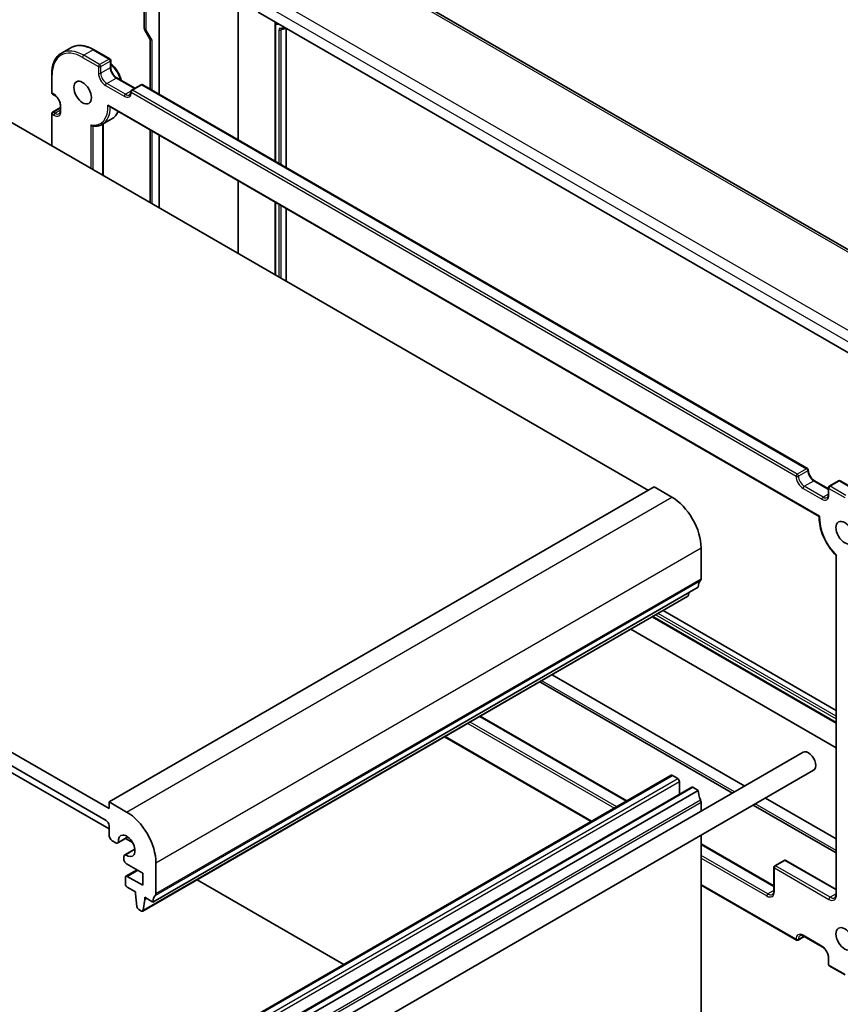
# Model space of a CAD drawing. Units: millimetres. Extents: x 29 to 4174, y 16 to 718.
# Drawn here: x 581 to 680, y 272 to 390 of the extents above; entities that cross this region are included whole.
import ezdxf

# ---------------------------------------------------------------- set-up
doc = ezdxf.new("R2010")
doc.units = ezdxf.units.MM
doc.header["$LTSCALE"] = 2
doc.layers.add('Visible (ISO)', color=7, linetype='Continuous', lineweight=35)
doc.layers.add('Visible Narrow (ISO)', color=7, linetype='Continuous', lineweight=25)

msp = doc.modelspace()

# ---------------------------------------------------------------- linework, layer by layer
at = {"layer": 'Visible (ISO)'}
for p, q in [((700.611, 351.4977), (619.7366, 398.1906)), ((596.453, 392.9846), (596.453, 389.3604)), ((598.245, 381.3751), (598.245, 391.7586)), ((607.7584, 375.8826), (607.7584, 391.5555)), ((690.8697, 344.6906), (610.2071, 391.2612)), ((612.2452, 389.915), (612.2452, 373.2921)), ((596.5243, 389.0943), (597.1716, 387.9731)), ((613.5567, 389.3273), (613.5567, 372.5349)), ((597.1601, 387.9931), (597.1601, 382.0015)), ((587.5929, 386.9826), (586.4615, 386.3294)), ((592.3021, 385.6228), (590.3929, 386.725)), ((592.4021, 385.4496), (592.4021, 384.6331)), ((570.2818, 383.8166), (657.2559, 333.602)), ((585.2846, 383.7758), (585.2846, 381.5712)), ((593.1506, 383.3366), (595.3134, 382.0879)), ((596.0619, 382.5201), (594.9305, 381.8669)), ((676.4478, 336.2247), (596.2619, 382.5201)), ((585.3846, 381.398), (585.5967, 381.2755)), ((586.3452, 379.979), (586.3452, 379.4075)), ((585.2846, 379.0401), (585.2846, 375.1547)), ((585.3846, 379.2133), (586.3452, 379.7679)), ((592.2001, 379.9126), (677.8469, 330.4644)), ((592.5429, 378.4089), (591.4115, 377.7557)), ((591.4829, 377.7969), (591.4829, 371.5761)), ((597.1601, 377.0489), (597.1601, 368.2984)), ((598.245, 367.672), (598.245, 376.4225)), ((607.7584, 362.1794), (607.7584, 370.9299)), ((612.2452, 368.3395), (612.2452, 359.589)), ((613.5567, 367.5823), (613.5567, 358.8318)), ((504.5209, 345.8495), (592.2021, 295.2267)), ((591.8485, 293.7978), (504.8744, 344.0124)), ((592.2021, 296.0432), (657.963, 334.0103)), ((657.963, 334.0103), (660.0843, 332.7855)), ((677.2963, 334.755), (678.9762, 333.7851)), ((678.9762, 333.9286), (678.9762, 333.1121)), ((680.2076, 334.755), (679.0762, 334.1018)), ((682.3168, 333.6528), (680.4076, 334.755)), ((663.6199, 326.6618), (663.6199, 322.9468)), ((679.8955, 325.749), (679.8955, 284.898)), ((597.5054, 283.959), (663.2663, 321.9261)), ((596.2706, 282.8657), (662.0316, 320.8328)), ((662.1391, 321.2753), (662.0913, 320.9352)), ((657.7234, 318.3455), (679.8955, 305.5445)), ((659.0349, 319.1027), (679.8955, 307.0589)), ((679.8955, 302.5682), (655.1458, 316.8574)), ((668.8725, 297.9472), (645.6325, 311.3648)), ((644.1635, 310.5167), (667.4035, 297.0991)), ((636.9611, 306.3584), (654.6457, 296.1482)), ((632.672, 303.8821), (650.3566, 293.6719)), ((576.3629, 301.922), (592.2021, 292.7772)), ((608.7598, 263.2411), (675.9349, 302.0247)), ((594.2441, 261.2753), (660.0051, 299.2424)), ((610.0098, 261.0761), (677.1849, 299.8596)), ((660.1551, 299.2275), (660.7915, 298.8601)), ((661.0036, 298.4927), (661.0036, 296.9612)), ((596.719, 259.8464), (662.4799, 297.8135)), ((597.5054, 259.4641), (663.2663, 297.4312)), ((662.6299, 297.7987), (663.2663, 297.4312)), ((592.2021, 296.0432), (594.3234, 294.8184)), ((592.2021, 295.2267), (592.2021, 296.0432)), ((663.6199, 296.0024), (663.6199, 294.9146)), ((669.9035, 295.6557), (679.8955, 289.8869)), ((679.8955, 291.583), (671.3725, 296.5038)), ((592.2021, 292.0815), (592.2021, 293.1855)), ((592.9379, 291.1259), (592.6617, 291.2854)), ((593.2629, 291.0937), (594.4789, 291.7958)), ((594.4653, 291.806), (593.3258, 291.1481)), ((594.1904, 291.6292), (595.0413, 291.138)), ((663.6199, 292.0279), (663.6199, 267.4658)), ((663.6199, 290.9669), (672.4001, 285.8976)), ((594.103, 289.6386), (595.319, 290.3407)), ((594.1815, 289.666), (595.321, 290.3239)), ((593.9684, 289.1855), (593.9684, 289.3411)), ((596.268, 287.4496), (594.3219, 288.5731)), ((597.8589, 288.6947), (597.8589, 284.9797)), ((673.6315, 288.9904), (672.5001, 288.3372)), ((673.8315, 288.9904), (679.8955, 285.4894)), ((594.2441, 287.0766), (595.579, 287.8473)), ((596.268, 285.9799), (596.268, 287.4496)), ((672.4001, 288.164), (672.4001, 285.3063)), ((594.182, 286.1228), (594.182, 286.9393)), ((594.3941, 287.0617), (596.268, 285.9799)), ((602.8199, 286.647), (620.5046, 276.4368)), ((595.3841, 285.1838), (594.3941, 285.7553)), ((595.3841, 284.9388), (595.3841, 285.1838)), ((663.6199, 286.0143), (675.1164, 279.3768)), ((595.5691, 283.4076), (595.3841, 284.9388)), ((596.5154, 284.2856), (596.3304, 282.9681)), ((596.5154, 284.5306), (596.5154, 284.2856)), ((597.5054, 283.959), (596.5154, 284.5306)), ((596.5154, 284.2856), (596.7276, 284.4081)), ((596.1206, 282.8806), (595.7789, 283.0779)), ((676.065, 279.8089), (675.3164, 279.3768)), ((675.965, 279.8667), (678.2277, 278.5603)), ((678.9762, 277.2638), (678.9762, 276.4473)), ((679.0762, 276.2741), (680.9854, 275.1718))]:
    msp.add_line(p, q, dxfattribs=at)
for centre, start, end in [((592.2021, 385.4496), 0, 60), ((596.1619, 382.3469), 60, 120), ((585.4846, 381.5712), 180, 240), ((595.0305, 381.6937), 120, 180), ((585.4846, 379.0401), 120, 180), ((676.3478, 336.0515), 0, 60), ((679.1762, 333.9286), 120, 180), ((680.3076, 334.5818), 60, 120), ((673.7315, 288.8172), 60, 120), ((672.6001, 288.164), 120, 180), ((675.2164, 279.55), 240, 300), ((679.1762, 276.4473), 180, 240)]:
    msp.add_arc(centre, 0.2, start, end, dxfattribs=at)
for centre, major_axis, ratio, start_param, end_param in [((597.9601, 388.2074), (-0.7971, -0.2136), 0.31783725, 0.08495923, 0.70043894), ((660.0843, 328.7031), (2.5, -4.3301), 0.57735027, 0.78539816, 2.35619449), ((663.2663, 323.1509), (0.25, -0.433), 0.57735027, 0.14189705, 0.78539816), ((664.6805, 321.1096), (-1, 1.7321), 0.57735027, 0.14189705, 0.78539816), ((661.8816, 321.0926), (0.15, -0.2598), 0.57735027, 0, 0.63650822), ((676.5599, 300.9422), (-0.625, 1.0825), 0.57735027, 3.14159265, 6.28318531), ((660.1551, 298.9826), (-0.15, 0.2598), 0.57735027, 5.49778714, 6.28318531), ((660.7915, 298.6152), (0.15, -0.2598), 0.57735027, 0.78539816, 2.35619449), ((662.6299, 297.5537), (-0.15, 0.2598), 0.57735027, 5.49778714, 6.28318531), ((664.6805, 296.6147), (1, -1.7321), 0.57735027, 3.92699082, 4.57049193), ((663.2663, 296.2065), (0.25, -0.433), 0.57735027, 0.78539816, 1.42889927), ((594.3234, 290.736), (2.5, -4.3301), 0.57735027, 0.78539816, 2.35619449), ((591.8485, 293.3896), (-0.25, 0.433), 0.57735027, 3.92699082, 5.49778714), ((592.6617, 291.8161), (-0.325, 0.5629), 0.57735027, 0.78539816, 2.35619449), ((592.9379, 291.6567), (0.325, -0.5629), 0.57735027, 5.49778714, 6.5025625), ((594.3234, 290.736), (-0.7125, 1.2341), 0.57735027, 2.21489838, 7.20987958), ((594.428, 289.0757), (-0.325, 0.5629), 0.57735027, 6.06380812, 7.06858347), ((594.3219, 288.9814), (-0.25, 0.433), 0.57735027, 0.78539816, 2.35619449), ((594.3941, 286.8168), (-0.15, 0.2598), 0.57735027, 5.49778714, 7.06858347), ((594.3941, 286.0003), (-0.15, 0.2598), 0.57735027, 0.78539816, 2.35619449), ((597.5054, 285.1838), (0.25, -0.433), 0.57735027, 0.14189705, 0.78539816), ((598.9196, 283.1425), (-1, 1.7321), 0.57735027, 0.14189705, 0.78539816), ((595.7789, 283.3228), (-0.15, 0.2598), 0.57735027, 0.93428811, 2.35619449), ((596.1206, 283.1255), (0.15, -0.2598), 0.57735027, 5.49778714, 6.91969352)]:
    msp.add_ellipse(centre, major_axis=major_axis, ratio=ratio, start_param=start_param, end_param=end_param, dxfattribs=at)
for centre in [(589.0201, 381.5712), (680.944, 328.4989), (680.944, 279.5091)]:
    msp.add_ellipse(centre, major_axis=(0.75, -1.299), ratio=0.57735027, dxfattribs=at)
for points, knots in [([(612.2452, 389.915), (612.2452, 389.9304), (612.2472, 389.946), (612.2552, 389.9791), (612.2621, 389.9968), (612.2792, 390.0273), (612.2891, 390.0407), (612.3006, 390.0525)], [0, 0, 0, 0, 0.0046612912, 0.0046612912, 0.0102610395, 0.0102610395, 0.0151616593, 0.0151616593, 0.0151616593, 0.0151616593]), ([(596.5243, 389.0943), (596.5153, 389.1098), (596.507, 389.1261), (596.4918, 389.16), (596.485, 389.1775), (596.4733, 389.2134), (596.4684, 389.2318), (596.4606, 389.2688), (596.4577, 389.2874), (596.4539, 389.3242), (596.453, 389.3425), (596.453, 389.3604)], [-0.955316618, -0.955316618, -0.955316618, -0.955316618, -0.921332927, -0.921332927, -0.887349236, -0.887349236, -0.853365545, -0.853365545, -0.819381854, -0.819381854, -0.785398163, -0.785398163, -0.785398163, -0.785398163]), ([(612.9989, 389.2143), (613.0557, 389.2193), (613.1119, 389.2264), (613.2228, 389.2447), (613.2776, 389.2558), (613.3855, 389.2822), (613.4387, 389.2974), (613.5094, 389.3207), (613.5276, 389.327), (613.5458, 389.3336)], [5.235987756, 5.235987756, 5.235987756, 5.235987756, 5.283408589, 5.283408589, 5.330829422, 5.330829422, 5.378250255, 5.378250255, 5.394932589, 5.394932589, 5.394932589, 5.394932589]), ([(590.3929, 386.725), (590.1925, 386.8407), (589.9912, 386.9388), (589.591, 387.0967), (589.392, 387.1565), (589.0006, 387.2356), (588.8082, 387.2549), (588.4346, 387.2508), (588.2535, 387.2274), (587.9085, 387.1371), (587.7447, 387.0703), (587.5929, 386.9826)], [4.71238898, 4.71238898, 4.71238898, 4.71238898, 4.869468613, 4.869468613, 5.026548246, 5.026548246, 5.183627878, 5.183627878, 5.340707511, 5.340707511, 5.497787144, 5.497787144, 5.497787144, 5.497787144]), ([(586.4615, 386.3294), (586.3097, 386.2417), (586.1699, 386.1333), (585.9192, 385.8797), (585.8084, 385.7345), (585.6181, 385.4131), (585.5385, 385.2368), (585.4114, 384.8583), (585.3637, 384.6561), (585.3003, 384.2305), (585.2846, 384.0071), (585.2846, 383.7758)], [5.497787144, 5.497787144, 5.497787144, 5.497787144, 5.654866776, 5.654866776, 5.811946409, 5.811946409, 5.969026042, 5.969026042, 6.126105675, 6.126105675, 6.283185307, 6.283185307, 6.283185307, 6.283185307]), ([(592.4021, 385.0543), (592.5607, 384.9352), (592.7135, 384.7922), (593.0126, 384.4531), (593.1564, 384.2527), (593.4025, 383.8285), (593.505, 383.605), (593.6219, 383.2635), (593.655, 383.1465), (593.6807, 383.0306)], [1.72037228, 1.72037228, 1.72037228, 1.72037228, 2.01978205, 2.01978205, 2.35237328, 2.35237328, 2.68378526, 2.68378526, 2.85594202, 2.85594202, 2.85594202, 2.85594202]), ([(593.1506, 383.3366), (593.0838, 383.3752), (593.0139, 383.4268), (592.876, 383.5535), (592.808, 383.6289), (592.6823, 383.7965), (592.6248, 383.8889), (592.5276, 384.0802), (592.4879, 384.179), (592.4306, 384.3709), (592.4127, 384.464), (592.4033, 384.5782), (592.4021, 384.6062), (592.4021, 384.6331)], [4.71238898, 4.71238898, 4.71238898, 4.71238898, 4.99944478, 4.99944478, 5.29236365, 5.29236365, 5.58985654, 5.58985654, 5.88812527, 5.88812527, 6.18312281, 6.18312281, 6.28318531, 6.28318531, 6.28318531, 6.28318531]), ([(586.3452, 379.979), (586.3452, 380.0562), (586.3355, 380.1425), (586.2947, 380.3253), (586.2634, 380.4219), (586.1811, 380.6146), (586.1298, 380.7105), (586.0128, 380.8904), (585.947, 380.9742), (585.8095, 381.1198), (585.7378, 381.1818), (585.6437, 381.2471), (585.62, 381.2621), (585.5967, 381.2755)], [3.14159265, 3.14159265, 3.14159265, 3.14159265, 3.42864845, 3.42864845, 3.72156733, 3.72156733, 4.01906022, 4.01906022, 4.31732894, 4.31732894, 4.61232648, 4.61232648, 4.71238898, 4.71238898, 4.71238898, 4.71238898]), ([(594.682, 381.3176), (594.6977, 381.3266), (594.7122, 381.3378), (594.7402, 381.366), (594.7535, 381.3832), (594.7784, 381.4251), (594.7898, 381.4499), (594.809, 381.5073), (594.8169, 381.5399), (594.8276, 381.612), (594.8305, 381.6515), (594.8305, 381.6937)], [2.35619449, 2.35619449, 2.35619449, 2.35619449, 2.513274123, 2.513274123, 2.670353756, 2.670353756, 2.827433388, 2.827433388, 2.984513021, 2.984513021, 3.141592654, 3.141592654, 3.141592654, 3.141592654]), ([(592.2001, 379.9126), (592.191, 379.9178), (592.1821, 379.9236), (592.1507, 379.9464), (592.1294, 379.9662), (592.0896, 380.0108), (592.071, 380.036), (592.0543, 380.0633), (592.0538, 380.0641), (592.0533, 380.065)], [-0.0213773966, -0.0213773966, -0.0213773966, -0.0213773966, -0.0180582535, -0.0180582535, -0.0093007169, -0.0093007169, 0, 0, 0.000292853, 0.000292853, 0.000292853, 0.000292853]), ([(586.1967, 379.0314), (586.2124, 379.0404), (586.227, 379.0516), (586.2549, 379.0799), (586.2682, 379.097), (586.2931, 379.1389), (586.3045, 379.1637), (586.3238, 379.2211), (586.3316, 379.2537), (586.3423, 379.3258), (586.3452, 379.3653), (586.3452, 379.4075)], [2.35619449, 2.35619449, 2.35619449, 2.35619449, 2.513274123, 2.513274123, 2.670353756, 2.670353756, 2.827433388, 2.827433388, 2.984513021, 2.984513021, 3.141592654, 3.141592654, 3.141592654, 3.141592654]), ([(593.2943, 379.2808), (593.2644, 379.2127), (593.2316, 379.147), (593.1148, 378.94), (593.019, 378.8099), (592.8002, 378.5831), (592.6771, 378.4864), (592.5429, 378.4089)], [3.526296491, 3.526296491, 3.526296491, 3.526296491, 3.598313576, 3.598313576, 3.762652197, 3.762652197, 3.926990817, 3.926990817, 3.926990817, 3.926990817]), ([(590.2022, 377.5509), (590.1939, 377.5521), (590.1856, 377.5538), (590.1515, 377.5632), (590.1262, 377.5751), (590.0853, 377.6018), (590.0688, 377.615), (590.0382, 377.6444), (590.024, 377.6608), (590.011, 377.6787), (590.0105, 377.6794), (590.0101, 377.68)], [0.0108464693, 0.0108464693, 0.0108464693, 0.0108464693, 0.013569372, 0.013569372, 0.0220233654, 0.0220233654, 0.0282818583, 0.0282818583, 0.034699648, 0.034699648, 0.0349437099, 0.0349437099, 0.0349437099, 0.0349437099]), ([(590.2022, 377.5509), (590.2903, 377.5382), (590.3776, 377.5307), (590.5496, 377.526), (590.6344, 377.5288), (590.8008, 377.5453), (590.8825, 377.5588), (591.0417, 377.5968), (591.1192, 377.6211), (591.2694, 377.6805), (591.3419, 377.7156), (591.4115, 377.7557)], [1.930094317, 1.930094317, 1.930094317, 1.930094317, 2.015314352, 2.015314352, 2.100534386, 2.100534386, 2.185754421, 2.185754421, 2.270974456, 2.270974456, 2.35619449, 2.35619449, 2.35619449, 2.35619449]), ([(677.2963, 334.755), (677.2295, 334.7936), (677.1596, 334.8453), (677.0217, 334.9719), (676.9537, 335.0473), (676.828, 335.2149), (676.7705, 335.3074), (676.6733, 335.4986), (676.6336, 335.5975), (676.5763, 335.7894), (676.5584, 335.8825), (676.549, 335.9966), (676.5478, 336.0246), (676.5478, 336.0515)], [4.71238898, 4.71238898, 4.71238898, 4.71238898, 4.99944478, 4.99944478, 5.29236365, 5.29236365, 5.58985654, 5.58985654, 5.88812527, 5.88812527, 6.18312281, 6.18312281, 6.28318531, 6.28318531, 6.28318531, 6.28318531]), ([(678.8277, 332.736), (678.8434, 332.7451), (678.858, 332.7562), (678.8859, 332.7845), (678.8992, 332.8017), (678.9241, 332.8436), (678.9355, 332.8683), (678.9547, 332.9257), (678.9626, 332.9583), (678.9733, 333.0304), (678.9762, 333.0699), (678.9762, 333.1121)], [2.35619449, 2.35619449, 2.35619449, 2.35619449, 2.513274123, 2.513274123, 2.670353756, 2.670353756, 2.827433388, 2.827433388, 2.984513021, 2.984513021, 3.141592654, 3.141592654, 3.141592654, 3.141592654]), ([(677.8468, 330.4644), (677.8374, 330.1611), (677.8618, 329.84), (677.9747, 329.1799), (678.0633, 328.841), (678.2989, 328.165), (678.4458, 327.8279), (678.7892, 327.1753), (678.9856, 326.8598), (679.4163, 326.2692), (679.6505, 325.9941), (679.897, 325.7474)], [6.24807789, 6.24807789, 6.24807789, 6.24807789, 6.4989459, 6.4989459, 6.74982426, 6.74982426, 7.00070262, 7.00070262, 7.25158098, 7.25158098, 7.50245934, 7.50245934, 7.50245934, 7.50245934]), ([(677.8469, 330.4644), (677.847, 330.4643), (677.8478, 330.4645), (677.8525, 330.4664), (677.8597, 330.4698), (677.8799, 330.4797), (677.8935, 330.4864), (677.9098, 330.4946), (677.9103, 330.4948), (677.9108, 330.4951)], [0.0171333457, 0.0171333457, 0.0171333457, 0.0171333457, 0.0204195894, 0.0204195894, 0.0290903212, 0.0290903212, 0.0382988493, 0.0382988493, 0.0385887995, 0.0385887995, 0.0385887995, 0.0385887995]), ([(679.897, 325.7474), (679.898, 325.7464), (679.8995, 325.7456), (679.9059, 325.7438), (679.9125, 325.7437), (679.9297, 325.7455), (679.9404, 325.7475), (679.9531, 325.7506), (679.9536, 325.7507), (679.954, 325.7508)], [-0.0155992049, -0.0155992049, -0.0155992049, -0.0155992049, -0.0127532907, -0.0127532907, -0.0064567776, -0.0064567776, 0, 0, 0.0002455445, 0.0002455445, 0.0002455445, 0.0002455445]), ([(672.2309, 284.8844), (672.2492, 284.8949), (672.2662, 284.908), (672.2985, 284.9406), (672.3138, 284.9603), (672.3419, 285.0079), (672.3548, 285.0358), (672.3763, 285.1), (672.3851, 285.1363), (672.3969, 285.2162), (672.4001, 285.2598), (672.4001, 285.3063)], [2.35619449, 2.35619449, 2.35619449, 2.35619449, 2.513274123, 2.513274123, 2.670353756, 2.670353756, 2.827433388, 2.827433388, 2.984513021, 2.984513021, 3.141592654, 3.141592654, 3.141592654, 3.141592654]), ([(679.7262, 284.4761), (679.7446, 284.4867), (679.7615, 284.4997), (679.7938, 284.5324), (679.8091, 284.5521), (679.8373, 284.5997), (679.8501, 284.6276), (679.8717, 284.6918), (679.8804, 284.728), (679.8923, 284.8079), (679.8955, 284.8515), (679.8955, 284.898)], [2.35619449, 2.35619449, 2.35619449, 2.35619449, 2.513274123, 2.513274123, 2.670353756, 2.670353756, 2.827433388, 2.827433388, 2.984513021, 2.984513021, 3.141592654, 3.141592654, 3.141592654, 3.141592654]), ([(675.965, 279.8667), (675.9284, 279.8878), (675.8927, 279.905), (675.8249, 279.9318), (675.7928, 279.9413), (675.7335, 279.9533), (675.7063, 279.9558), (675.6576, 279.9552), (675.636, 279.9522), (675.5976, 279.9422), (675.5807, 279.9352), (675.565, 279.9261)], [4.71238898, 4.71238898, 4.71238898, 4.71238898, 4.869468613, 4.869468613, 5.026548246, 5.026548246, 5.183627878, 5.183627878, 5.340707511, 5.340707511, 5.497787144, 5.497787144, 5.497787144, 5.497787144]), ([(678.9762, 277.2638), (678.9762, 277.341), (678.9664, 277.4273), (678.9257, 277.6101), (678.8944, 277.7066), (678.8121, 277.8993), (678.7608, 277.9953), (678.6438, 278.1751), (678.578, 278.2589), (678.4405, 278.4045), (678.3688, 278.4665), (678.2747, 278.5318), (678.251, 278.5468), (678.2277, 278.5603)], [3.14159265, 3.14159265, 3.14159265, 3.14159265, 3.42864845, 3.42864845, 3.72156733, 3.72156733, 4.01906022, 4.01906022, 4.31732894, 4.31732894, 4.61232648, 4.61232648, 4.71238898, 4.71238898, 4.71238898, 4.71238898])]:
    msp.add_open_spline(points, degree=3, knots=knots, dxfattribs=at)
at = {"layer": 'Visible Narrow (ISO)'}
for p, q in [((619.3223, 398.1332), (700.2133, 351.4307)), ((691.4724, 347.03), (610.795, 393.6091)), ((596.6873, 389.1056), (596.6873, 392.658)), ((610.2071, 392.6089), (690.8697, 346.0383)), ((612.3038, 373.2583), (612.3038, 389.8257)), ((597.3944, 387.8808), (596.6873, 389.1056)), ((612.6883, 389.1165), (612.6883, 373.0363)), ((613.2044, 389.242), (612.9662, 389.1137)), ((612.9662, 372.8759), (612.9662, 389.1137)), ((597.3944, 381.8662), (597.3944, 387.8808)), ((590.2929, 386.7151), (589.1615, 386.0619)), ((591.0707, 384.9597), (589.1615, 386.0619)), ((590.2929, 386.7151), (592.2021, 385.6129)), ((589.0201, 385.817), (590.9293, 384.7147)), ((590.9293, 384.7147), (590.9293, 383.8982)), ((592.2021, 385.6129), (591.0707, 384.9597)), ((591.2121, 384.7147), (592.3435, 385.3679)), ((591.2121, 383.8982), (591.2121, 384.7147)), ((592.3435, 385.3679), (592.3435, 384.5514)), ((585.3432, 381.4896), (585.3432, 383.6941)), ((592.3435, 384.5514), (591.2121, 383.8982)), ((591.7778, 382.4285), (594.0406, 381.1221)), ((591.9193, 382.6735), (593.0506, 383.3267)), ((594.182, 381.3671), (591.9193, 382.6735)), ((593.0506, 383.3267), (595.2548, 382.0541)), ((595.0305, 381.857), (596.1619, 382.5102)), ((596.1619, 382.5102), (676.3478, 336.2148)), ((585.5553, 381.3671), (585.3432, 381.4896)), ((594.8373, 381.7454), (594.182, 381.3671)), ((594.8891, 381.612), (675.075, 335.3167)), ((675.2164, 335.5616), (595.0305, 381.857)), ((677.9108, 330.4951), (592.0533, 380.065)), ((585.3432, 378.9584), (585.5553, 378.8359)), ((585.3432, 375.1209), (585.3432, 378.9584)), ((585.4846, 379.2034), (586.3452, 379.7003)), ((585.6967, 379.0809), (585.4846, 379.2034)), ((586.3452, 379.4553), (585.6967, 379.0809)), ((586.4038, 379.3258), (586.4038, 379.8974)), ((590.0101, 377.68), (590.0101, 372.4264)), ((591.4243, 377.7631), (591.4243, 371.61)), ((590.2929, 372.2631), (590.2929, 377.5396)), ((597.3944, 368.1631), (597.3944, 376.9136)), ((612.3038, 359.5552), (612.3038, 368.3057)), ((612.6883, 368.0837), (612.6883, 359.3331)), ((612.9662, 359.1727), (612.9662, 367.9233)), ((676.3478, 336.2148), (675.2164, 335.5616)), ((676.4892, 335.9699), (675.3579, 335.3167)), ((675.9235, 333.847), (678.1863, 332.5406)), ((676.065, 334.0919), (677.1963, 334.7451)), ((678.3277, 332.7855), (676.065, 334.0919)), ((677.1963, 334.7451), (678.9762, 333.7175)), ((679.0348, 333.0305), (679.0348, 333.847)), ((679.0348, 333.847), (680.944, 332.7447)), ((679.1762, 334.0919), (680.3076, 334.7451)), ((681.0854, 332.9897), (679.1762, 334.0919)), ((680.3076, 334.7451), (682.2168, 333.6429)), ((594.3234, 294.8184), (660.0843, 332.7855)), ((678.9762, 333.16), (678.3277, 332.7855)), ((597.8589, 288.6947), (663.6199, 326.6618)), ((679.954, 284.8164), (679.954, 325.7508)), ((597.8589, 284.9797), (663.6199, 322.9468)), ((597.7882, 284.7755), (663.5492, 322.7426)), ((596.3304, 282.9681), (662.0913, 320.9352)), ((679.8955, 305.6121), (657.782, 318.3793)), ((658.1666, 318.6014), (679.8955, 306.0562)), ((679.8955, 306.377), (658.4444, 318.7618)), ((667.6378, 297.2344), (644.3978, 310.652)), ((636.9025, 306.3246), (654.5871, 296.1143)), ((635.4883, 305.5081), (653.1729, 295.2978)), ((653.4557, 295.4611), (635.7711, 305.6714)), ((650.4152, 293.7057), (632.7306, 303.9159)), ((594.3941, 261.2604), (660.1551, 299.2275)), ((595.0305, 260.893), (660.7915, 298.8601)), ((595.2427, 260.5256), (661.0036, 298.4927)), ((596.869, 259.8316), (662.6299, 297.7987)), ((597.7882, 258.3211), (663.5492, 296.2881)), ((597.8589, 258.0353), (663.6199, 296.0024)), ((679.8955, 290.1574), (670.1378, 295.791)), ((663.6199, 290.8993), (672.4001, 285.83)), ((671.6809, 284.9388), (663.6199, 289.5929)), ((663.6199, 289.2663), (671.5395, 284.6939)), ((672.6001, 288.3273), (673.7315, 288.9805)), ((673.7315, 288.9805), (679.8955, 285.4217)), ((594.3941, 287.0617), (595.6669, 287.7966)), ((672.4587, 288.0824), (679.0348, 284.2856)), ((672.4587, 285.2246), (672.4587, 288.0824)), ((679.1762, 284.5306), (672.6001, 288.3273)), ((675.075, 279.4683), (663.6199, 286.0819)), ((672.4001, 285.3541), (671.6809, 284.9388)), ((679.8955, 284.9458), (679.1762, 284.5306)), ((675.3579, 279.4683), (676.0064, 279.8427)), ((678.1863, 278.6518), (675.9235, 279.9582)), ((679.0348, 276.3656), (679.0348, 277.1821)), ((680.944, 275.2634), (679.0348, 276.3656))]:
    msp.add_line(p, q, dxfattribs=at)
for centre, major_axis, ratio, start_param, end_param in [((610.9404, 394.2269), (2.414, -4.1812), 0.57735027, 5.90858887, 6.03385664), ((610.9404, 394.2269), (2.686, -4.6522), 0.57735027, 6.02138592, 6.1855311), ((597.253, 389.4322), (0.7987, 0.0937), 0.48259456, 3.08505342, 3.87045158), ((597.253, 389.4322), (-0.7292, -0.3368), 0.12579835, 0.01146399, 0.6269437), ((612.991, 388.9418), (-0.214, 0.3707), 0.57735027, 6.02138592, 7.06858347), ((612.8298, 389.1982), (-0.2, 0), 0.57735027, 0.78539816, 2.32128791), ((612.9811, 389.4135), (0.0178, -0.1992), 0.78867513, 5.06326839, 6.28318531), ((613.1275, 389.0206), (-0.1141, 0.1976), 0.57735027, 0.04306629, 0.78539816), ((590.2929, 382.3061), (-2.7, 4.6765), 0.57735027, 5.49778714, 6.28318531), ((589.0201, 381.5712), (-2.6, 4.5033), 0.57735027, 5.49778714, 7.06858347), ((589.1615, 381.6529), (-2.7, 4.6765), 0.57735027, 5.49778714, 6.28318531), ((589.1615, 385.8986), (-0.1, -0.1732), 0.57735027, 3.92699082, 5.49778714), ((590.2929, 386.5518), (0.1, 0.1732), 0.57735027, 0, 0.78539816), ((591.0707, 384.7964), (-0.1, -0.1732), 0.57735027, 3.92699082, 5.49778714), ((591.0707, 384.7964), (-0.2, 0), 0.57735027, 0.78539816, 2.35619449), ((591.0707, 384.7964), (0.1, -0.1732), 0.57735027, 0.78539816, 2.35619449), ((592.2021, 385.4496), (0.1, 0.1732), 0.57735027, 0, 0.78539816), ((592.2021, 385.4496), (-0.1, 0.1732), 0.57735027, 3.92699082, 5.49778714), ((592.2021, 385.4496), (0.2, 0), 0.57735027, 5.49778714, 6.28318531), ((592.0607, 383.3267), (1.15, -1.9919), 0.57735027, 1.1327047, 2.14468948), ((585.4846, 383.7758), (-0.2, 0), 0.57735027, 0, 0.78539816), ((591.0707, 383.9799), (0.2, 0), 0.57735027, 3.92699082, 5.49778714), ((591.7778, 383.4083), (0.6, -1.0392), 0.57735027, 3.92699082, 5.49778714), ((591.9193, 383.49), (-0.5, 0.866), 0.57735027, 0.78539816, 2.35619449), ((592.2021, 384.6331), (0.2, 0), 0.57735027, 5.49778714, 6.28318531), ((593.0506, 384.1432), (0.5, -0.866), 0.57735027, 3.92699082, 5.49778714), ((591.9193, 382.5102), (0.1, 0.1732), 0.57735027, 0.78539816, 2.35619449), ((593.0506, 383.1634), (0.1, 0.1732), 0.57735027, 0, 0.78539816), ((596.1619, 382.3469), (-0.1, 0.1732), 0.57735027, 5.49778714, 6.28318531), ((596.1619, 382.3469), (0.1, 0.1732), 0.57735027, 0, 0.78539816), ((585.4846, 381.5712), (-0.2, 0), 0.57735027, 0, 0.78539816), ((585.4846, 381.5712), (-0.1, -0.1732), 0.57735027, 5.49778714, 6.28318531), ((585.6967, 381.4487), (-0.1, -0.1732), 0.57735027, 5.49778714, 6.28318531), ((585.5553, 380.3873), (-0.6, 1.0392), 0.57735027, 3.92699082, 5.49778714), ((594.0406, 382.1019), (0.6, -1.0392), 0.57735027, 5.49778714, 7.06858347), ((594.182, 381.2038), (0.1, 0.1732), 0.57735027, 0.78539816, 2.35619449), ((594.182, 382.1836), (0.5, -0.866), 0.57735027, 5.49778714, 6.28318531), ((595.0305, 381.6937), (-0.2, 0), 0.57735027, 0, 0.78539816), ((595.0305, 381.6937), (0.1, 0.1732), 0.57735027, 0.78539816, 2.35619449), ((595.0305, 381.6937), (-0.1, 0.1732), 0.57735027, 5.49778714, 6.28318531), ((586.5452, 379.979), (-0.2, 0), 0.57735027, 0, 0.78539816), ((589.0201, 381.5712), (2.15, -3.7239), 0.57735027, 5.82941371, 7.13840764), ((585.4846, 379.0401), (-0.2, 0), 0.57735027, 0, 0.78539816), ((585.4846, 379.0401), (-0.1, -0.1732), 0.57735027, 3.92699082, 5.49778714), ((585.4846, 379.0401), (-0.1, 0.1732), 0.57735027, 5.49778714, 6.28318531), ((585.5553, 379.8157), (0.6, -1.0392), 0.57735027, 5.49778714, 7.06858347), ((585.6967, 378.9176), (-0.1, -0.1732), 0.57735027, 3.92699082, 5.49778714), ((585.6967, 379.8974), (0.5, -0.866), 0.57735027, 5.49778714, 6.28318531), ((586.5452, 379.4075), (-0.2, 0), 0.57735027, 0, 0.78539816), ((589.1615, 381.6529), (2.25, -3.8971), 0.57735027, 0, 0.7892109), ((590.2929, 382.3061), (2.25, -3.8971), 0.57735027, 0, 0.42596591), ((676.3478, 336.0515), (0.1, 0.1732), 0.57735027, 0, 0.78539816), ((676.3478, 336.0515), (-0.1, 0.1732), 0.57735027, 3.92699082, 5.49778714), ((676.3478, 336.0515), (0.2, 0), 0.57735027, 5.49778714, 6.28318531), ((675.2164, 335.3983), (-0.1, -0.1732), 0.57735027, 3.92699082, 5.49778714), ((675.2164, 335.3983), (-0.2, 0), 0.57735027, 0.78539816, 2.35619449), ((675.9235, 334.8268), (0.6, -1.0392), 0.57735027, 3.92699082, 5.49778714), ((675.2164, 335.3983), (0.1, -0.1732), 0.57735027, 0.78539816, 2.35619449), ((676.065, 334.9084), (-0.5, 0.866), 0.57735027, 0.78539816, 2.35619449), ((677.1963, 335.5616), (0.5, -0.866), 0.57735027, 3.92699082, 5.49778714), ((676.065, 333.9286), (0.1, 0.1732), 0.57735027, 0.78539816, 2.35619449), ((677.1963, 334.5818), (0.1, 0.1732), 0.57735027, 0, 0.78539816), ((679.1762, 333.9286), (-0.2, 0), 0.57735027, 0, 0.78539816), ((679.1762, 333.9286), (0.1, 0.1732), 0.57735027, 0.78539816, 2.35619449), ((679.1762, 333.9286), (-0.1, 0.1732), 0.57735027, 5.49778714, 6.28318531), ((680.3076, 334.5818), (-0.1, 0.1732), 0.57735027, 5.49778714, 6.28318531), ((680.3076, 334.5818), (0.1, 0.1732), 0.57735027, 0, 0.78539816), ((678.1863, 333.5204), (0.6, -1.0392), 0.57735027, 5.49778714, 7.06858347), ((678.3277, 332.6222), (0.1, 0.1732), 0.57735027, 0.78539816, 2.35619449), ((678.3277, 333.602), (0.5, -0.866), 0.57735027, 5.49778714, 6.28318531), ((679.1762, 333.1121), (-0.2, 0), 0.57735027, 0, 0.78539816), ((680.944, 328.4989), (-2.15, 3.7239), 0.57735027, 0.715574, 2.02456793), ((673.7315, 288.8172), (-0.1, 0.1732), 0.57735027, 5.49778714, 6.28318531), ((673.7315, 288.8172), (0.1, 0.1732), 0.57735027, 0, 0.78539816), ((672.6001, 288.164), (-0.2, 0), 0.57735027, 0, 0.78539816), ((672.6001, 288.164), (0.1, 0.1732), 0.57735027, 0.78539816, 2.35619449), ((672.6001, 288.164), (-0.1, 0.1732), 0.57735027, 5.49778714, 6.28318531), ((671.5395, 285.7553), (0.65, -1.1258), 0.57735027, 5.49778714, 7.06858347), ((672.6001, 285.3063), (-0.2, 0), 0.57735027, 0, 0.78539816), ((671.6809, 284.7755), (-0.1, -0.1732), 0.57735027, 3.92699082, 5.49778714), ((671.6809, 285.837), (0.55, -0.9526), 0.57735027, 5.49778714, 6.28318531), ((679.0348, 285.3471), (0.65, -1.1258), 0.57735027, 5.49778714, 7.06858347), ((679.1762, 284.3673), (-0.1, -0.1732), 0.57735027, 3.92699082, 5.49778714), ((679.1762, 285.4287), (0.55, -0.9526), 0.57735027, 5.49778714, 6.28318531), ((680.0955, 284.898), (-0.2, 0), 0.57735027, 0, 0.78539816), ((675.9235, 278.9784), (-0.6, 1.0392), 0.57735027, 5.49778714, 7.06858347), ((675.2164, 279.55), (0.2, 0), 0.57735027, 3.92699082, 5.49778714), ((675.2164, 279.55), (-0.1, -0.1732), 0.57735027, 5.49778714, 6.28318531), ((675.2164, 279.55), (0.1, -0.1732), 0.57735027, 0, 0.78539816), ((676.065, 279.0601), (-0.5, 0.866), 0.57735027, 0, 0.78539816), ((676.065, 280.0399), (-0.1, -0.1732), 0.57735027, 5.49778714, 6.28318531), ((678.1863, 277.672), (-0.6, 1.0392), 0.57735027, 3.92699082, 5.49778714), ((678.3277, 278.7335), (-0.1, -0.1732), 0.57735027, 5.49778714, 6.28318531), ((679.1762, 277.2638), (-0.2, 0), 0.57735027, 0, 0.78539816), ((679.1762, 276.4473), (-0.2, 0), 0.57735027, 0, 0.78539816), ((679.1762, 276.4473), (-0.1, -0.1732), 0.57735027, 5.49778714, 6.28318531)]:
    msp.add_ellipse(centre, major_axis=major_axis, ratio=ratio, start_param=start_param, end_param=end_param, dxfattribs=at)
for points, knots in [([(612.3038, 389.8257), (612.2857, 389.8374), (612.2711, 389.8511), (612.2511, 389.8808), (612.2457, 389.8968), (612.2452, 389.9135), (612.2452, 389.9143), (612.2452, 389.915)], [0, 0, 0, 0, 0.384662262, 0.384662262, 0.769324524, 0.769324524, 0.786809172, 0.786809172, 0.786809172, 0.786809172]), ([(612.3254, 390.0382), (612.3137, 390.0198), (612.3045, 389.9985), (612.292, 389.9516), (612.2891, 389.9258), (612.2908, 389.8745), (612.2955, 389.8491), (612.3038, 389.8257)], [0.40477928, 0.40477928, 0.40477928, 0.40477928, 0.76794725, 0.76794725, 1.15192088, 1.15192088, 1.53589451, 1.53589451, 1.53589451, 1.53589451])]:
    msp.add_open_spline(points, degree=3, knots=knots, dxfattribs=at)

doc.saveas('drawing.dxf')
